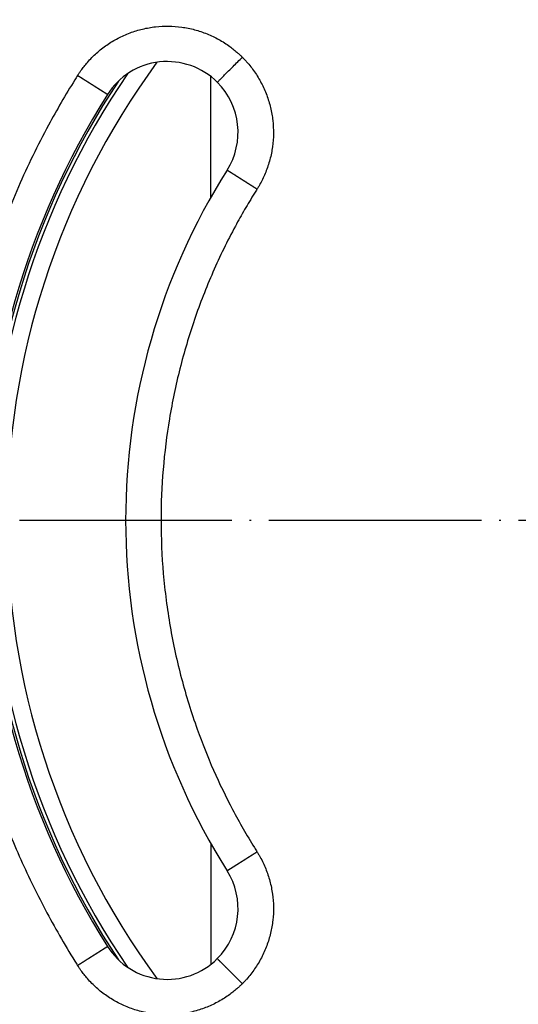
# Model space of a CAD drawing. Units: millimetres. Extents: x -533 to -183, y 91 to 473.
# Drawn here: x -443 to -415, y 174 to 229 of the extents above; entities that cross this region are included whole.
import ezdxf

# ---------------------------------------------------------------- set-up
doc = ezdxf.new("R2010")
doc.units = ezdxf.units.MM
doc.linetypes.add('DOT_CENTER', pattern=[14, 12, -1, 0, -1])
doc.layers.add('1', color=7, linetype='Continuous')

# ---------------------------------------------------------------- blocks, each defined once
blk = doc.blocks.new('10890-Einlaufrost-115x115-zu-Primus__7', base_point=(-457.5, 143.5))
at = {"color": 7, "linetype": 'Continuous'}
for centre, radius, start, end in [((-434.648, 222.92), 4, 45, 147.6804), ((-434.648, 222.92), 4, 327.6804, 45), ((-400, 201), 45, 147.6804, 212.3196), ((-400, 201), 37, 147.6804, 212.3196), ((-434.648, 179.08), 4, 315, 32.3196), ((-434.648, 179.08), 4, 212.3196, 315)]:
    blk.add_arc(centre, radius, start, end, dxfattribs=at)
for points, knots in [([(-439.718, 226.128), (-439.688, 226.176), (-439.626, 226.272), (-439.504, 226.447), (-439.352, 226.649), (-439.069, 226.988), (-438.653, 227.408), (-438.072, 227.866), (-437.437, 228.25), (-436.758, 228.553), (-436.047, 228.771), (-435.314, 228.899), (-434.571, 228.935), (-433.829, 228.88), (-433.1, 228.733), (-432.396, 228.498), (-431.728, 228.179), (-431.231, 227.861), (-430.88, 227.592), (-430.686, 227.428), (-430.529, 227.284), (-430.447, 227.203), (-430.406, 227.163)], [0, 0, 0, 0, 0.171133, 0.342314, 0.636718, 0.931169, 1.667411, 2.403652, 3.145625, 3.887597, 4.62957, 5.371542, 6.113515, 6.855487, 7.59746, 8.339432, 9.07571, 9.811988, 10.106737, 10.401441, 10.57397, 10.746501, 10.746501, 10.746501, 10.746501]), ([(-431.82, 225.749), (-431.807, 225.762), (-431.773, 225.795), (-431.697, 225.872), (-431.572, 225.997), (-431.391, 226.177), (-431.17, 226.398), (-430.923, 226.646), (-430.665, 226.904), (-430.491, 227.077), (-430.406, 227.163)], [0, 0, 0, 0, 0.056303, 0.140423, 0.326065, 0.585786, 0.905596, 1.26381, 1.636042, 2, 2, 2, 2]), ([(-430.406, 227.163), (-430.364, 227.121), (-430.281, 227.036), (-430.121, 226.86), (-429.929, 226.631), (-429.639, 226.239), (-429.32, 225.712), (-429.016, 225.033), (-428.798, 224.321), (-428.67, 223.589), (-428.633, 222.846), (-428.689, 222.104), (-428.835, 221.375), (-429.03, 220.79), (-429.226, 220.343), (-429.363, 220.076), (-429.482, 219.867), (-429.546, 219.764), (-429.578, 219.713)], [0, 0, 0, 0, 0.17744, 0.35488, 0.7147, 1.074519, 1.816492, 2.558464, 3.300437, 4.042409, 4.784382, 5.526354, 6.268326, 7.010299, 7.370167, 7.730034, 7.911349, 8.092637, 8.092637, 8.092637, 8.092637]), ([(-439.718, 226.128), (-439.744, 226.088), (-439.796, 226.006), (-440.109, 225.506), (-440.643, 224.62), (-441.757, 222.632), (-443.107, 219.862), (-444.515, 216.246), (-445.62, 212.526), (-446.414, 208.728), (-446.893, 204.877), (-447.056, 200.947), (-446.884, 196.962), (-446.365, 192.955), (-445.504, 189.006), (-444.374, 185.362), (-443.046, 182.031), (-441.582, 179.007), (-440.441, 177.024), (-439.796, 175.994), (-439.744, 175.912), (-439.718, 175.871)], [0, 0, 0, 0, 0.14472, 0.289391, 1.768603, 3.24889, 7.126104, 11.000032, 14.877247, 18.754461, 22.628389, 26.505603, 30.541861, 34.578119, 38.614376, 42.650634, 46.009279, 49.364799, 52.721461, 52.866129, 53.010849, 53.010849, 53.010849, 53.010849]), ([(-438.029, 225.059), (-438.029, 225.059), (-438.029, 225.059), (-438.029, 225.059), (-438.029, 225.059), (-438.029, 225.059), (-438.029, 225.059), (-438.029, 225.059), (-438.029, 225.059), (-438.029, 225.059), (-438.029, 225.059), (-438.029, 225.059), (-438.03, 225.06), (-438.03, 225.06), (-438.03, 225.06), (-438.031, 225.06), (-438.031, 225.06), (-438.031, 225.061), (-438.032, 225.061), (-438.032, 225.061), (-438.032, 225.061), (-438.033, 225.062), (-438.033, 225.062), (-438.034, 225.062), (-438.034, 225.063), (-438.035, 225.063), (-438.035, 225.063), (-438.036, 225.064), (-438.037, 225.064), (-438.037, 225.064), (-438.038, 225.065), (-438.039, 225.065), (-438.039, 225.066), (-438.04, 225.066), (-438.041, 225.067), (-438.042, 225.067), (-438.042, 225.068), (-438.043, 225.068), (-438.044, 225.069), (-438.045, 225.069), (-438.046, 225.07), (-438.047, 225.071), (-438.048, 225.071), (-438.049, 225.072), (-438.05, 225.072), (-438.051, 225.073), (-438.052, 225.074), (-438.053, 225.075), (-438.054, 225.075), (-438.056, 225.076), (-438.057, 225.077), (-438.058, 225.078), (-438.059, 225.078), (-438.06, 225.079), (-438.062, 225.08), (-438.063, 225.081), (-438.064, 225.081), (-438.065, 225.082), (-438.067, 225.083), (-438.068, 225.084), (-438.07, 225.085), (-438.071, 225.086), (-438.072, 225.087), (-438.074, 225.088), (-438.075, 225.089), (-438.077, 225.09), (-438.079, 225.091), (-438.08, 225.092), (-438.082, 225.093), (-438.083, 225.094), (-438.085, 225.095), (-438.087, 225.096), (-438.088, 225.097), (-438.09, 225.098), (-438.092, 225.099), (-438.094, 225.1), (-438.096, 225.101), (-438.097, 225.103), (-438.099, 225.104), (-438.101, 225.105), (-438.103, 225.106), (-438.105, 225.107), (-438.107, 225.109), (-438.109, 225.11), (-438.111, 225.111), (-438.113, 225.112), (-438.115, 225.114), (-438.117, 225.115), (-438.119, 225.117), (-438.122, 225.118), (-438.124, 225.119), (-438.126, 225.121), (-438.128, 225.122), (-438.131, 225.124), (-438.133, 225.125), (-438.135, 225.126), (-438.137, 225.128), (-438.14, 225.129), (-438.142, 225.131), (-438.145, 225.132), (-438.147, 225.134), (-438.15, 225.136), (-438.152, 225.137), (-438.155, 225.139), (-438.157, 225.14), (-438.16, 225.142), (-438.162, 225.144), (-438.165, 225.145), (-438.167, 225.147), (-438.17, 225.148), (-438.173, 225.15), (-438.175, 225.152), (-438.178, 225.154), (-438.181, 225.155), (-438.184, 225.157), (-438.186, 225.159), (-438.189, 225.161), (-438.192, 225.162), (-438.195, 225.164), (-438.198, 225.166), (-438.201, 225.168), (-438.204, 225.17), (-438.207, 225.172), (-438.21, 225.174), (-438.213, 225.176), (-438.216, 225.177), (-438.219, 225.179), (-438.222, 225.181), (-438.225, 225.183), (-438.228, 225.185), (-438.231, 225.187), (-438.235, 225.189), (-438.238, 225.191), (-438.241, 225.194), (-438.244, 225.196), (-438.248, 225.198), (-438.251, 225.2), (-438.254, 225.202), (-438.258, 225.204), (-438.261, 225.206), (-438.265, 225.208), (-438.268, 225.211), (-438.272, 225.213), (-438.275, 225.215), (-438.279, 225.217), (-438.282, 225.22), (-438.286, 225.222), (-438.289, 225.224), (-438.293, 225.226), (-438.297, 225.229), (-438.3, 225.231), (-438.304, 225.233), (-438.308, 225.236), (-438.312, 225.238), (-438.315, 225.24), (-438.319, 225.243), (-438.323, 225.245), (-438.327, 225.248), (-438.331, 225.25), (-438.335, 225.253), (-438.338, 225.255), (-438.342, 225.258), (-438.346, 225.26), (-438.35, 225.263), (-438.354, 225.265), (-438.358, 225.268), (-438.362, 225.27), (-438.367, 225.273), (-438.371, 225.275), (-438.375, 225.278), (-438.379, 225.281), (-438.383, 225.283), (-438.387, 225.286), (-438.391, 225.289), (-438.396, 225.291), (-438.4, 225.294), (-438.404, 225.297), (-438.409, 225.3), (-438.413, 225.302), (-438.417, 225.305), (-438.422, 225.308), (-438.426, 225.311), (-438.43, 225.313), (-438.435, 225.316), (-438.439, 225.319), (-438.444, 225.322), (-438.448, 225.325), (-438.453, 225.328), (-438.457, 225.33), (-438.462, 225.333), (-438.467, 225.336), (-438.471, 225.339), (-438.476, 225.342), (-438.481, 225.345), (-438.485, 225.348), (-438.49, 225.351), (-438.495, 225.354), (-438.499, 225.357), (-438.504, 225.36), (-438.509, 225.363), (-438.514, 225.366), (-438.519, 225.369), (-438.524, 225.372), (-438.529, 225.376), (-438.535, 225.379), (-438.54, 225.383), (-438.546, 225.387), (-438.552, 225.39), (-438.558, 225.394), (-438.563, 225.398), (-438.569, 225.401), (-438.575, 225.405), (-438.581, 225.409), (-438.587, 225.412), (-438.593, 225.416), (-438.599, 225.42), (-438.605, 225.424), (-438.611, 225.427), (-438.617, 225.431), (-438.623, 225.435), (-438.629, 225.439), (-438.635, 225.443), (-438.641, 225.447), (-438.647, 225.45), (-438.653, 225.454), (-438.659, 225.458), (-438.666, 225.462), (-438.672, 225.466), (-438.678, 225.47), (-438.684, 225.474), (-438.691, 225.478), (-438.697, 225.482), (-438.703, 225.486), (-438.71, 225.49), (-438.716, 225.494), (-438.722, 225.498), (-438.729, 225.502), (-438.735, 225.506), (-438.742, 225.51), (-438.748, 225.514), (-438.755, 225.518), (-438.761, 225.523), (-438.768, 225.527), (-438.774, 225.531), (-438.781, 225.535), (-438.787, 225.539), (-438.794, 225.543), (-438.8, 225.547), (-438.807, 225.552), (-438.814, 225.556), (-438.82, 225.56), (-438.827, 225.564), (-438.834, 225.568), (-438.84, 225.573), (-438.847, 225.577), (-438.854, 225.581), (-438.86, 225.585), (-438.867, 225.59), (-438.874, 225.594), (-438.881, 225.598), (-438.887, 225.603), (-438.894, 225.607), (-438.901, 225.611), (-438.908, 225.616), (-438.915, 225.62), (-438.922, 225.624), (-438.929, 225.629), (-438.935, 225.633), (-438.942, 225.637), (-438.949, 225.642), (-438.956, 225.646), (-438.963, 225.65), (-438.97, 225.655), (-438.977, 225.659), (-438.984, 225.664), (-438.991, 225.668), (-438.998, 225.672), (-439.005, 225.677), (-439.012, 225.681), (-439.019, 225.686), (-439.026, 225.69), (-439.033, 225.695), (-439.04, 225.699), (-439.047, 225.703), (-439.054, 225.708), (-439.061, 225.712), (-439.068, 225.717), (-439.075, 225.721), (-439.082, 225.726), (-439.089, 225.73), (-439.099, 225.736), (-439.111, 225.744), (-439.126, 225.754), (-439.141, 225.763), (-439.156, 225.773), (-439.171, 225.782), (-439.186, 225.791), (-439.201, 225.801), (-439.216, 225.81), (-439.231, 225.82), (-439.246, 225.829), (-439.261, 225.839), (-439.276, 225.848), (-439.291, 225.858), (-439.306, 225.867), (-439.321, 225.877), (-439.336, 225.886), (-439.351, 225.896), (-439.366, 225.905), (-439.381, 225.915), (-439.396, 225.924), (-439.41, 225.933), (-439.422, 225.941), (-439.433, 225.948), (-439.443, 225.954), (-439.454, 225.961), (-439.465, 225.968), (-439.476, 225.975), (-439.486, 225.982), (-439.497, 225.988), (-439.508, 225.995), (-439.519, 226.002), (-439.529, 226.009), (-439.54, 226.016), (-439.551, 226.022), (-439.561, 226.029), (-439.572, 226.036), (-439.583, 226.042), (-439.593, 226.049), (-439.604, 226.056), (-439.614, 226.063), (-439.625, 226.069), (-439.635, 226.076), (-439.646, 226.082), (-439.656, 226.089), (-439.667, 226.096), (-439.677, 226.102), (-439.687, 226.109), (-439.698, 226.115), (-439.708, 226.122), (-439.715, 226.126), (-439.718, 226.128)], [0, 0, 0, 0, 0.000013, 0.000031, 0.000069, 0.000123, 0.000218, 0.000342, 0.000493, 0.000672, 0.000879, 0.001114, 0.001377, 0.001669, 0.001989, 0.002337, 0.002714, 0.003121, 0.003556, 0.00402, 0.004513, 0.005035, 0.005587, 0.006168, 0.006779, 0.00742, 0.00809, 0.008791, 0.009521, 0.010281, 0.011072, 0.011893, 0.012745, 0.013627, 0.01454, 0.015483, 0.016458, 0.017463, 0.018499, 0.019567, 0.020665, 0.021795, 0.022956, 0.024149, 0.025374, 0.02663, 0.027918, 0.029238, 0.03059, 0.031973, 0.033389, 0.034778, 0.036196, 0.037645, 0.039123, 0.040632, 0.042171, 0.04374, 0.045339, 0.046969, 0.048629, 0.05032, 0.052041, 0.053792, 0.055575, 0.057387, 0.059231, 0.061104, 0.063009, 0.064945, 0.066911, 0.068908, 0.070936, 0.072995, 0.075084, 0.077205, 0.079357, 0.08154, 0.083754, 0.085999, 0.088276, 0.090583, 0.092922, 0.095293, 0.097694, 0.100128, 0.102592, 0.105088, 0.107616, 0.110175, 0.112766, 0.115389, 0.118043, 0.120729, 0.123447, 0.126196, 0.128978, 0.131791, 0.134637, 0.137514, 0.140424, 0.143292, 0.146192, 0.149124, 0.152088, 0.155084, 0.158111, 0.161171, 0.164262, 0.167384, 0.170538, 0.173723, 0.17694, 0.180188, 0.183467, 0.186777, 0.190118, 0.19349, 0.196894, 0.200328, 0.203792, 0.207288, 0.210814, 0.21437, 0.217957, 0.221575, 0.225222, 0.2289, 0.232609, 0.236347, 0.240115, 0.243914, 0.247742, 0.2516, 0.255488, 0.259405, 0.263352, 0.267329, 0.271335, 0.275371, 0.279436, 0.28353, 0.287653, 0.291806, 0.295987, 0.300198, 0.304437, 0.308706, 0.313003, 0.317328, 0.321683, 0.326066, 0.330477, 0.334917, 0.339385, 0.343881, 0.348406, 0.352959, 0.357539, 0.362148, 0.366785, 0.371449, 0.376142, 0.380862, 0.385609, 0.390384, 0.395187, 0.400017, 0.404874, 0.409759, 0.414671, 0.41961, 0.424576, 0.429569, 0.434589, 0.439636, 0.444709, 0.44981, 0.454937, 0.46009, 0.46527, 0.470476, 0.475709, 0.480968, 0.486253, 0.491565, 0.496902, 0.502266, 0.507655, 0.51307, 0.518511, 0.523978, 0.52947, 0.534988, 0.540531, 0.5461, 0.551694, 0.557313, 0.562958, 0.568627, 0.574322, 0.580042, 0.585787, 0.592453, 0.599152, 0.605882, 0.612643, 0.619436, 0.626259, 0.633113, 0.639997, 0.646911, 0.653855, 0.660828, 0.667831, 0.674862, 0.681922, 0.68901, 0.696126, 0.703269, 0.71044, 0.717639, 0.724864, 0.732115, 0.739394, 0.746698, 0.754027, 0.761383, 0.768763, 0.776168, 0.783598, 0.791053, 0.798531, 0.806033, 0.813559, 0.821108, 0.828679, 0.836274, 0.843891, 0.85153, 0.85919, 0.866872, 0.874576, 0.8823, 0.890045, 0.897811, 0.905596, 0.913402, 0.921227, 0.929071, 0.936934, 0.944816, 0.952717, 0.960635, 0.968572, 0.976526, 0.984497, 0.992486, 1.000491, 1.008512, 1.01655, 1.024604, 1.032673, 1.040757, 1.048857, 1.056972, 1.0651, 1.073244, 1.081401, 1.089571, 1.097755, 1.105953, 1.114162, 1.122385, 1.13062, 1.138866, 1.147125, 1.155395, 1.163675, 1.171967, 1.180269, 1.188582, 1.196905, 1.205237, 1.213578, 1.221929, 1.230289, 1.238657, 1.247034, 1.255418, 1.263811, 1.281413, 1.299043, 1.316698, 1.334377, 1.352076, 1.369794, 1.387527, 1.405274, 1.423031, 1.440797, 1.458569, 1.476344, 1.494121, 1.511896, 1.529667, 1.547431, 1.565187, 1.582932, 1.600663, 1.618378, 1.636074, 1.648879, 1.661672, 1.674452, 1.687219, 1.699972, 1.71271, 1.725433, 1.738139, 1.750829, 1.763501, 1.776155, 1.78879, 1.801405, 1.814, 1.826573, 1.839125, 1.851655, 1.864161, 1.876643, 1.889101, 1.901534, 1.91394, 1.92632, 1.938673, 1.950997, 1.963293, 1.975559, 1.987795, 2, 2, 2, 2]), ([(-429.578, 219.713), (-429.584, 219.717), (-429.598, 219.725), (-429.618, 219.738), (-429.638, 219.751), (-429.658, 219.764), (-429.678, 219.776), (-429.699, 219.789), (-429.719, 219.802), (-429.74, 219.815), (-429.76, 219.828), (-429.781, 219.841), (-429.802, 219.854), (-429.823, 219.868), (-429.843, 219.881), (-429.864, 219.894), (-429.885, 219.907), (-429.906, 219.92), (-429.927, 219.934), (-429.948, 219.947), (-429.969, 219.96), (-429.99, 219.974), (-430.011, 219.987), (-430.032, 220), (-430.053, 220.013), (-430.074, 220.027), (-430.095, 220.04), (-430.116, 220.053), (-430.137, 220.067), (-430.158, 220.08), (-430.179, 220.093), (-430.197, 220.105), (-430.214, 220.115), (-430.228, 220.124), (-430.241, 220.132), (-430.255, 220.141), (-430.269, 220.15), (-430.283, 220.159), (-430.296, 220.167), (-430.31, 220.176), (-430.323, 220.184), (-430.337, 220.193), (-430.351, 220.202), (-430.364, 220.21), (-430.377, 220.219), (-430.391, 220.227), (-430.404, 220.235), (-430.418, 220.244), (-430.431, 220.252), (-430.444, 220.261), (-430.457, 220.269), (-430.47, 220.277), (-430.483, 220.285), (-430.496, 220.294), (-430.509, 220.302), (-430.522, 220.31), (-430.535, 220.318), (-430.547, 220.326), (-430.56, 220.334), (-430.572, 220.342), (-430.585, 220.35), (-430.597, 220.358), (-430.61, 220.365), (-430.622, 220.373), (-430.634, 220.381), (-430.646, 220.388), (-430.658, 220.396), (-430.67, 220.404), (-430.682, 220.411), (-430.693, 220.418), (-430.705, 220.426), (-430.717, 220.433), (-430.728, 220.44), (-430.739, 220.447), (-430.751, 220.455), (-430.762, 220.462), (-430.772, 220.468), (-430.782, 220.475), (-430.792, 220.481), (-430.802, 220.487), (-430.811, 220.493), (-430.82, 220.499), (-430.83, 220.505), (-430.839, 220.51), (-430.848, 220.516), (-430.857, 220.522), (-430.866, 220.527), (-430.875, 220.533), (-430.883, 220.539), (-430.892, 220.544), (-430.901, 220.549), (-430.909, 220.555), (-430.917, 220.56), (-430.926, 220.565), (-430.934, 220.571), (-430.942, 220.576), (-430.95, 220.581), (-430.958, 220.586), (-430.966, 220.591), (-430.973, 220.596), (-430.981, 220.6), (-430.989, 220.605), (-430.996, 220.61), (-431.003, 220.614), (-431.011, 220.619), (-431.018, 220.624), (-431.025, 220.628), (-431.032, 220.632), (-431.039, 220.637), (-431.045, 220.641), (-431.052, 220.645), (-431.058, 220.649), (-431.065, 220.653), (-431.071, 220.657), (-431.078, 220.661), (-431.084, 220.665), (-431.09, 220.669), (-431.096, 220.673), (-431.101, 220.677), (-431.107, 220.68), (-431.113, 220.684), (-431.118, 220.687), (-431.124, 220.691), (-431.129, 220.694), (-431.134, 220.697), (-431.139, 220.7), (-431.144, 220.704), (-431.149, 220.707), (-431.154, 220.71), (-431.159, 220.713), (-431.164, 220.716), (-431.168, 220.719), (-431.173, 220.721), (-431.177, 220.724), (-431.181, 220.727), (-431.185, 220.73), (-431.189, 220.732), (-431.193, 220.735), (-431.197, 220.737), (-431.201, 220.739), (-431.204, 220.742), (-431.208, 220.744), (-431.211, 220.746), (-431.215, 220.748), (-431.218, 220.75), (-431.221, 220.752), (-431.224, 220.754), (-431.227, 220.756), (-431.23, 220.758), (-431.232, 220.759), (-431.235, 220.761), (-431.237, 220.762), (-431.24, 220.764), (-431.242, 220.765), (-431.244, 220.767), (-431.246, 220.768), (-431.248, 220.769), (-431.25, 220.77), (-431.251, 220.771), (-431.253, 220.772), (-431.255, 220.773), (-431.256, 220.774), (-431.257, 220.775), (-431.259, 220.776), (-431.26, 220.777), (-431.261, 220.777), (-431.262, 220.778), (-431.263, 220.779), (-431.264, 220.779), (-431.265, 220.78), (-431.266, 220.78), (-431.266, 220.781), (-431.267, 220.781), (-431.267, 220.781), (-431.267, 220.781), (-431.268, 220.782), (-431.268, 220.782), (-431.268, 220.782), (-431.268, 220.782), (-431.268, 220.782)], [0, 0, 0, 0, 0.023603, 0.047327, 0.071165, 0.095111, 0.119159, 0.143303, 0.167538, 0.191858, 0.216256, 0.240726, 0.265263, 0.289861, 0.314513, 0.339214, 0.363957, 0.388738, 0.413549, 0.438385, 0.46324, 0.488108, 0.512983, 0.537859, 0.56273, 0.58759, 0.612434, 0.637254, 0.662046, 0.686803, 0.71152, 0.736189, 0.752594, 0.768968, 0.785309, 0.801615, 0.817885, 0.834115, 0.850304, 0.86645, 0.88255, 0.898603, 0.914607, 0.930559, 0.946457, 0.962299, 0.978083, 0.993807, 1.009469, 1.025067, 1.040598, 1.05606, 1.071453, 1.086772, 1.102017, 1.117184, 1.132273, 1.147281, 1.162205, 1.177044, 1.191795, 1.206457, 1.221028, 1.235504, 1.249885, 1.264168, 1.278351, 1.292432, 1.306408, 1.320278, 1.33404, 1.347691, 1.361229, 1.374653, 1.387959, 1.401147, 1.414214, 1.425678, 1.437043, 1.448306, 1.459469, 1.47053, 1.481489, 1.492345, 1.503098, 1.513747, 1.524291, 1.53473, 1.545064, 1.555291, 1.565411, 1.575424, 1.585329, 1.595126, 1.604813, 1.614391, 1.623859, 1.633215, 1.642461, 1.651594, 1.660615, 1.669523, 1.678318, 1.686998, 1.695563, 1.704013, 1.712347, 1.720565, 1.728665, 1.736648, 1.744513, 1.752258, 1.759885, 1.767392, 1.774778, 1.782043, 1.789187, 1.796208, 1.803107, 1.809882, 1.816533, 1.82306, 1.829462, 1.835739, 1.841889, 1.847912, 1.853808, 1.859577, 1.865364, 1.871022, 1.876554, 1.881957, 1.887234, 1.892384, 1.897408, 1.902306, 1.907078, 1.911725, 1.916246, 1.920643, 1.924916, 1.929065, 1.933089, 1.936991, 1.94077, 1.944426, 1.947959, 1.951371, 1.954661, 1.957829, 1.960877, 1.963804, 1.966611, 1.9692, 1.97168, 1.974051, 1.976313, 1.978469, 1.980517, 1.982459, 1.984295, 1.986026, 1.987652, 1.989175, 1.990594, 1.99191, 1.993221, 1.994413, 1.995487, 1.996445, 1.997286, 1.998012, 1.998623, 1.999121, 1.999507, 1.999724, 1.999877, 1.999949, 2, 2, 2, 2]), ([(-429.578, 219.713), (-429.602, 219.674), (-429.651, 219.596), (-429.889, 219.215), (-430.281, 218.563), (-431.1, 217.1), (-432.101, 215.046), (-433.149, 212.354), (-433.972, 209.583), (-434.564, 206.755), (-434.921, 203.887), (-435.041, 200.961), (-434.914, 197.993), (-434.527, 195.009), (-433.886, 192.069), (-433.046, 189.361), (-432.063, 186.893), (-430.984, 184.658), (-430.137, 183.183), (-429.651, 182.404), (-429.602, 182.326), (-429.578, 182.287)], [0, 0, 0, 0, 0.137623, 0.275219, 1.346889, 2.419323, 5.30661, 8.191451, 11.078738, 13.966025, 16.850865, 19.738152, 22.743876, 25.7496, 28.755324, 31.761047, 34.242269, 36.721174, 39.200867, 39.338532, 39.47625, 39.47625, 39.47625, 39.47625]), ([(-431.268, 181.218), (-431.268, 181.218), (-431.268, 181.218), (-431.268, 181.218), (-431.268, 181.218), (-431.268, 181.218), (-431.268, 181.218), (-431.268, 181.218), (-431.267, 181.219), (-431.267, 181.219), (-431.267, 181.219), (-431.267, 181.219), (-431.267, 181.219), (-431.266, 181.219), (-431.266, 181.219), (-431.266, 181.219), (-431.266, 181.22), (-431.265, 181.22), (-431.265, 181.22), (-431.264, 181.22), (-431.264, 181.221), (-431.264, 181.221), (-431.263, 181.221), (-431.263, 181.222), (-431.262, 181.222), (-431.262, 181.222), (-431.261, 181.223), (-431.26, 181.223), (-431.26, 181.223), (-431.259, 181.224), (-431.259, 181.224), (-431.258, 181.225), (-431.257, 181.225), (-431.256, 181.226), (-431.256, 181.226), (-431.255, 181.226), (-431.254, 181.227), (-431.253, 181.228), (-431.252, 181.228), (-431.251, 181.229), (-431.25, 181.229), (-431.249, 181.23), (-431.248, 181.23), (-431.247, 181.231), (-431.246, 181.232), (-431.245, 181.232), (-431.244, 181.233), (-431.243, 181.234), (-431.242, 181.235), (-431.241, 181.235), (-431.24, 181.236), (-431.238, 181.237), (-431.237, 181.238), (-431.236, 181.238), (-431.235, 181.239), (-431.234, 181.24), (-431.232, 181.241), (-431.231, 181.242), (-431.23, 181.242), (-431.228, 181.243), (-431.227, 181.244), (-431.225, 181.245), (-431.224, 181.246), (-431.222, 181.247), (-431.221, 181.248), (-431.219, 181.249), (-431.218, 181.25), (-431.216, 181.251), (-431.215, 181.252), (-431.213, 181.253), (-431.211, 181.254), (-431.21, 181.255), (-431.208, 181.256), (-431.206, 181.257), (-431.204, 181.258), (-431.203, 181.259), (-431.201, 181.261), (-431.199, 181.262), (-431.197, 181.263), (-431.195, 181.264), (-431.193, 181.265), (-431.191, 181.267), (-431.189, 181.268), (-431.187, 181.269), (-431.185, 181.27), (-431.183, 181.272), (-431.181, 181.273), (-431.179, 181.274), (-431.177, 181.276), (-431.175, 181.277), (-431.173, 181.278), (-431.17, 181.28), (-431.168, 181.281), (-431.166, 181.283), (-431.164, 181.284), (-431.161, 181.286), (-431.159, 181.287), (-431.156, 181.289), (-431.154, 181.29), (-431.152, 181.292), (-431.149, 181.293), (-431.147, 181.295), (-431.144, 181.296), (-431.142, 181.298), (-431.139, 181.299), (-431.137, 181.301), (-431.134, 181.303), (-431.132, 181.304), (-431.129, 181.306), (-431.126, 181.308), (-431.124, 181.309), (-431.121, 181.311), (-431.118, 181.313), (-431.116, 181.314), (-431.113, 181.316), (-431.11, 181.318), (-431.107, 181.32), (-431.104, 181.322), (-431.101, 181.323), (-431.099, 181.325), (-431.096, 181.327), (-431.093, 181.329), (-431.09, 181.331), (-431.087, 181.333), (-431.084, 181.335), (-431.081, 181.337), (-431.077, 181.339), (-431.074, 181.341), (-431.071, 181.342), (-431.068, 181.344), (-431.065, 181.347), (-431.062, 181.349), (-431.058, 181.351), (-431.055, 181.353), (-431.052, 181.355), (-431.049, 181.357), (-431.045, 181.359), (-431.042, 181.361), (-431.039, 181.363), (-431.035, 181.365), (-431.032, 181.368), (-431.028, 181.37), (-431.025, 181.372), (-431.021, 181.374), (-431.018, 181.376), (-431.014, 181.379), (-431.011, 181.381), (-431.007, 181.383), (-431.003, 181.385), (-431, 181.388), (-430.996, 181.39), (-430.992, 181.392), (-430.989, 181.395), (-430.985, 181.397), (-430.981, 181.4), (-430.977, 181.402), (-430.973, 181.404), (-430.97, 181.407), (-430.966, 181.409), (-430.962, 181.412), (-430.958, 181.414), (-430.954, 181.417), (-430.95, 181.419), (-430.946, 181.422), (-430.942, 181.424), (-430.938, 181.427), (-430.934, 181.429), (-430.93, 181.432), (-430.926, 181.435), (-430.922, 181.437), (-430.917, 181.44), (-430.913, 181.442), (-430.909, 181.445), (-430.905, 181.448), (-430.901, 181.45), (-430.896, 181.453), (-430.892, 181.456), (-430.888, 181.459), (-430.883, 181.461), (-430.879, 181.464), (-430.875, 181.467), (-430.87, 181.47), (-430.866, 181.472), (-430.861, 181.475), (-430.857, 181.478), (-430.852, 181.481), (-430.848, 181.484), (-430.843, 181.487), (-430.839, 181.49), (-430.834, 181.492), (-430.83, 181.495), (-430.825, 181.498), (-430.82, 181.501), (-430.816, 181.504), (-430.811, 181.507), (-430.806, 181.51), (-430.802, 181.513), (-430.797, 181.516), (-430.792, 181.519), (-430.787, 181.522), (-430.782, 181.525), (-430.778, 181.528), (-430.773, 181.531), (-430.767, 181.535), (-430.761, 181.538), (-430.756, 181.542), (-430.75, 181.546), (-430.744, 181.549), (-430.739, 181.553), (-430.733, 181.557), (-430.727, 181.56), (-430.721, 181.564), (-430.715, 181.568), (-430.709, 181.571), (-430.703, 181.575), (-430.697, 181.579), (-430.692, 181.583), (-430.686, 181.586), (-430.68, 181.59), (-430.673, 181.594), (-430.667, 181.598), (-430.661, 181.602), (-430.655, 181.606), (-430.649, 181.609), (-430.643, 181.613), (-430.637, 181.617), (-430.631, 181.621), (-430.624, 181.625), (-430.618, 181.629), (-430.612, 181.633), (-430.606, 181.637), (-430.599, 181.641), (-430.593, 181.645), (-430.587, 181.649), (-430.58, 181.653), (-430.574, 181.657), (-430.567, 181.661), (-430.561, 181.665), (-430.555, 181.669), (-430.548, 181.673), (-430.542, 181.677), (-430.535, 181.682), (-430.529, 181.686), (-430.522, 181.69), (-430.516, 181.694), (-430.509, 181.698), (-430.502, 181.702), (-430.496, 181.706), (-430.489, 181.711), (-430.483, 181.715), (-430.476, 181.719), (-430.469, 181.723), (-430.463, 181.727), (-430.456, 181.732), (-430.449, 181.736), (-430.443, 181.74), (-430.436, 181.744), (-430.429, 181.749), (-430.422, 181.753), (-430.415, 181.757), (-430.409, 181.762), (-430.402, 181.766), (-430.395, 181.77), (-430.388, 181.774), (-430.381, 181.779), (-430.375, 181.783), (-430.368, 181.787), (-430.361, 181.792), (-430.354, 181.796), (-430.347, 181.801), (-430.34, 181.805), (-430.333, 181.809), (-430.326, 181.814), (-430.319, 181.818), (-430.312, 181.822), (-430.305, 181.827), (-430.298, 181.831), (-430.291, 181.836), (-430.284, 181.84), (-430.277, 181.845), (-430.27, 181.849), (-430.263, 181.853), (-430.256, 181.858), (-430.249, 181.862), (-430.242, 181.867), (-430.235, 181.871), (-430.228, 181.876), (-430.221, 181.88), (-430.214, 181.885), (-430.207, 181.889), (-430.199, 181.894), (-430.189, 181.9), (-430.179, 181.907), (-430.168, 181.913), (-430.158, 181.92), (-430.148, 181.927), (-430.137, 181.933), (-430.127, 181.94), (-430.116, 181.947), (-430.106, 181.953), (-430.095, 181.96), (-430.085, 181.966), (-430.074, 181.973), (-430.064, 181.98), (-430.053, 181.986), (-430.043, 181.993), (-430.032, 182), (-430.022, 182.006), (-430.011, 182.013), (-430.001, 182.02), (-429.99, 182.026), (-429.98, 182.033), (-429.969, 182.04), (-429.959, 182.046), (-429.948, 182.053), (-429.938, 182.06), (-429.927, 182.066), (-429.917, 182.073), (-429.906, 182.079), (-429.896, 182.086), (-429.885, 182.093), (-429.875, 182.099), (-429.864, 182.106), (-429.854, 182.112), (-429.843, 182.119), (-429.833, 182.126), (-429.823, 182.132), (-429.812, 182.139), (-429.802, 182.145), (-429.791, 182.152), (-429.781, 182.159), (-429.771, 182.165), (-429.76, 182.172), (-429.75, 182.178), (-429.74, 182.185), (-429.729, 182.191), (-429.719, 182.198), (-429.709, 182.204), (-429.699, 182.211), (-429.688, 182.217), (-429.678, 182.223), (-429.668, 182.23), (-429.658, 182.236), (-429.648, 182.243), (-429.638, 182.249), (-429.628, 182.256), (-429.618, 182.262), (-429.608, 182.268), (-429.597, 182.275), (-429.588, 182.281), (-429.581, 182.285), (-429.578, 182.287)], [0, 0, 0, 0, 0.000013, 0.000031, 0.000069, 0.000123, 0.000218, 0.000342, 0.000493, 0.000672, 0.000879, 0.001114, 0.001377, 0.001669, 0.001989, 0.002337, 0.002714, 0.003121, 0.003556, 0.00402, 0.004513, 0.005035, 0.005587, 0.006168, 0.006779, 0.00742, 0.00809, 0.008791, 0.009521, 0.010281, 0.011072, 0.011893, 0.012745, 0.013627, 0.01454, 0.015483, 0.016458, 0.017463, 0.018499, 0.019567, 0.020665, 0.021795, 0.022956, 0.024149, 0.025374, 0.02663, 0.027918, 0.029238, 0.03059, 0.031973, 0.033389, 0.034778, 0.036196, 0.037645, 0.039123, 0.040632, 0.042171, 0.04374, 0.045339, 0.046969, 0.048629, 0.05032, 0.052041, 0.053793, 0.055575, 0.057387, 0.059231, 0.061104, 0.063009, 0.064945, 0.066911, 0.068908, 0.070936, 0.072995, 0.075084, 0.077205, 0.079357, 0.08154, 0.083754, 0.085999, 0.088276, 0.090583, 0.092922, 0.095293, 0.097694, 0.100128, 0.102592, 0.105088, 0.107616, 0.110175, 0.112766, 0.115389, 0.118043, 0.120729, 0.123447, 0.126196, 0.128978, 0.131791, 0.134637, 0.137514, 0.140424, 0.143292, 0.146192, 0.149124, 0.152088, 0.155084, 0.158111, 0.161171, 0.164262, 0.167384, 0.170538, 0.173723, 0.17694, 0.180188, 0.183467, 0.186777, 0.190118, 0.19349, 0.196894, 0.200328, 0.203792, 0.207288, 0.210814, 0.21437, 0.217957, 0.221575, 0.225222, 0.2289, 0.232609, 0.236347, 0.240115, 0.243914, 0.247742, 0.2516, 0.255488, 0.259405, 0.263352, 0.267329, 0.271335, 0.275371, 0.279436, 0.28353, 0.287653, 0.291806, 0.295987, 0.300198, 0.304437, 0.308706, 0.313003, 0.317328, 0.321683, 0.326066, 0.330477, 0.334917, 0.339385, 0.343881, 0.348406, 0.352959, 0.357539, 0.362148, 0.366785, 0.371449, 0.376142, 0.380862, 0.385609, 0.390384, 0.395187, 0.400017, 0.404874, 0.409759, 0.414671, 0.41961, 0.424576, 0.429569, 0.434589, 0.439636, 0.444709, 0.44981, 0.454937, 0.46009, 0.46527, 0.470476, 0.475709, 0.480968, 0.486253, 0.491565, 0.496902, 0.502266, 0.507655, 0.51307, 0.518511, 0.523978, 0.52947, 0.534988, 0.540531, 0.5461, 0.551694, 0.557313, 0.562958, 0.568627, 0.574322, 0.580042, 0.585787, 0.592453, 0.599152, 0.605882, 0.612643, 0.619436, 0.626259, 0.633113, 0.639997, 0.646911, 0.653855, 0.660828, 0.667831, 0.674862, 0.681922, 0.68901, 0.696126, 0.703269, 0.71044, 0.717639, 0.724864, 0.732115, 0.739393, 0.746698, 0.754027, 0.761383, 0.768763, 0.776168, 0.783598, 0.791053, 0.798531, 0.806033, 0.813559, 0.821108, 0.828679, 0.836274, 0.843891, 0.851529, 0.85919, 0.866872, 0.874576, 0.8823, 0.890045, 0.897811, 0.905596, 0.913402, 0.921227, 0.929071, 0.936934, 0.944816, 0.952717, 0.960635, 0.968572, 0.976526, 0.984497, 0.992486, 1.000491, 1.008512, 1.01655, 1.024604, 1.032673, 1.040757, 1.048857, 1.056971, 1.0651, 1.073243, 1.081401, 1.089571, 1.097755, 1.105952, 1.114162, 1.122385, 1.13062, 1.138866, 1.147125, 1.155394, 1.163675, 1.171967, 1.180269, 1.188582, 1.196904, 1.205237, 1.213578, 1.221929, 1.230289, 1.238657, 1.247034, 1.255418, 1.263811, 1.27614, 1.288481, 1.300833, 1.313197, 1.325571, 1.337954, 1.350346, 1.362746, 1.375153, 1.387567, 1.399986, 1.41241, 1.424838, 1.43727, 1.449705, 1.462141, 1.474579, 1.487017, 1.499455, 1.511892, 1.524327, 1.53676, 1.54919, 1.561615, 1.574036, 1.586451, 1.59886, 1.611262, 1.623657, 1.636043, 1.64842, 1.660786, 1.673143, 1.685487, 1.69782, 1.710139, 1.722445, 1.734737, 1.747013, 1.759274, 1.771518, 1.783744, 1.795953, 1.808142, 1.820312, 1.832462, 1.84459, 1.856697, 1.868781, 1.880841, 1.892878, 1.90489, 1.916876, 1.928836, 1.940768, 1.952673, 1.96455, 1.976397, 1.988214, 2, 2, 2, 2]), ([(-429.578, 182.287), (-429.546, 182.237), (-429.484, 182.137), (-429.366, 181.93), (-429.229, 181.664), (-429.033, 181.218), (-428.837, 180.633), (-428.69, 179.904), (-428.633, 179.162), (-428.669, 178.419), (-428.796, 177.687), (-429.013, 176.975), (-429.316, 176.296), (-429.635, 175.768), (-429.924, 175.375), (-430.116, 175.145), (-430.279, 174.966), (-430.363, 174.88), (-430.406, 174.837)], [0, 0, 0, 0, 0.177205, 0.354463, 0.714282, 1.074101, 1.816074, 2.558046, 3.300019, 4.041991, 4.783964, 5.525936, 6.267909, 7.009881, 7.369749, 7.729616, 7.9111, 8.092606, 8.092606, 8.092606, 8.092606]), ([(-439.718, 175.871), (-439.715, 175.874), (-439.708, 175.878), (-439.698, 175.885), (-439.687, 175.891), (-439.677, 175.898), (-439.667, 175.904), (-439.656, 175.911), (-439.646, 175.918), (-439.635, 175.924), (-439.625, 175.931), (-439.614, 175.937), (-439.604, 175.944), (-439.593, 175.951), (-439.583, 175.958), (-439.572, 175.964), (-439.561, 175.971), (-439.551, 175.978), (-439.54, 175.984), (-439.529, 175.991), (-439.519, 175.998), (-439.508, 176.005), (-439.497, 176.012), (-439.486, 176.018), (-439.476, 176.025), (-439.465, 176.032), (-439.454, 176.039), (-439.443, 176.046), (-439.433, 176.052), (-439.422, 176.059), (-439.41, 176.067), (-439.396, 176.076), (-439.381, 176.085), (-439.366, 176.095), (-439.351, 176.104), (-439.336, 176.114), (-439.321, 176.123), (-439.306, 176.133), (-439.291, 176.142), (-439.276, 176.152), (-439.261, 176.161), (-439.246, 176.171), (-439.231, 176.18), (-439.216, 176.19), (-439.201, 176.199), (-439.186, 176.209), (-439.171, 176.218), (-439.156, 176.227), (-439.141, 176.237), (-439.126, 176.246), (-439.111, 176.256), (-439.099, 176.264), (-439.089, 176.27), (-439.082, 176.274), (-439.075, 176.278), (-439.068, 176.283), (-439.061, 176.287), (-439.054, 176.292), (-439.047, 176.296), (-439.041, 176.301), (-439.034, 176.305), (-439.027, 176.309), (-439.02, 176.314), (-439.013, 176.318), (-439.006, 176.323), (-438.999, 176.327), (-438.992, 176.331), (-438.985, 176.336), (-438.978, 176.34), (-438.971, 176.344), (-438.965, 176.349), (-438.958, 176.353), (-438.951, 176.357), (-438.944, 176.362), (-438.937, 176.366), (-438.93, 176.37), (-438.924, 176.375), (-438.917, 176.379), (-438.91, 176.383), (-438.903, 176.387), (-438.897, 176.392), (-438.89, 176.396), (-438.883, 176.4), (-438.876, 176.404), (-438.87, 176.409), (-438.863, 176.413), (-438.856, 176.417), (-438.85, 176.421), (-438.843, 176.426), (-438.836, 176.43), (-438.83, 176.434), (-438.823, 176.438), (-438.817, 176.442), (-438.81, 176.446), (-438.804, 176.451), (-438.797, 176.455), (-438.79, 176.459), (-438.784, 176.463), (-438.777, 176.467), (-438.771, 176.471), (-438.765, 176.475), (-438.758, 176.479), (-438.752, 176.483), (-438.745, 176.487), (-438.739, 176.491), (-438.733, 176.495), (-438.726, 176.499), (-438.72, 176.503), (-438.714, 176.507), (-438.707, 176.511), (-438.701, 176.515), (-438.695, 176.519), (-438.689, 176.523), (-438.682, 176.527), (-438.676, 176.531), (-438.67, 176.535), (-438.664, 176.539), (-438.658, 176.543), (-438.652, 176.547), (-438.646, 176.55), (-438.64, 176.554), (-438.634, 176.558), (-438.628, 176.562), (-438.622, 176.566), (-438.616, 176.569), (-438.61, 176.573), (-438.604, 176.577), (-438.598, 176.581), (-438.592, 176.584), (-438.586, 176.588), (-438.58, 176.592), (-438.575, 176.595), (-438.569, 176.599), (-438.563, 176.603), (-438.557, 176.606), (-438.552, 176.61), (-438.546, 176.614), (-438.54, 176.617), (-438.535, 176.621), (-438.529, 176.624), (-438.524, 176.628), (-438.519, 176.631), (-438.514, 176.634), (-438.509, 176.637), (-438.504, 176.64), (-438.499, 176.643), (-438.495, 176.646), (-438.49, 176.649), (-438.485, 176.652), (-438.481, 176.655), (-438.476, 176.658), (-438.471, 176.661), (-438.467, 176.664), (-438.462, 176.667), (-438.457, 176.67), (-438.453, 176.672), (-438.448, 176.675), (-438.444, 176.678), (-438.439, 176.681), (-438.435, 176.684), (-438.43, 176.687), (-438.426, 176.689), (-438.422, 176.692), (-438.417, 176.695), (-438.413, 176.698), (-438.409, 176.7), (-438.404, 176.703), (-438.4, 176.706), (-438.396, 176.709), (-438.391, 176.711), (-438.387, 176.714), (-438.383, 176.717), (-438.379, 176.719), (-438.375, 176.722), (-438.371, 176.725), (-438.367, 176.727), (-438.362, 176.73), (-438.358, 176.732), (-438.354, 176.735), (-438.35, 176.737), (-438.346, 176.74), (-438.342, 176.742), (-438.338, 176.745), (-438.335, 176.747), (-438.331, 176.75), (-438.327, 176.752), (-438.323, 176.755), (-438.319, 176.757), (-438.315, 176.76), (-438.312, 176.762), (-438.308, 176.764), (-438.304, 176.767), (-438.3, 176.769), (-438.297, 176.771), (-438.293, 176.774), (-438.289, 176.776), (-438.286, 176.778), (-438.282, 176.78), (-438.279, 176.783), (-438.275, 176.785), (-438.272, 176.787), (-438.268, 176.789), (-438.265, 176.792), (-438.261, 176.794), (-438.258, 176.796), (-438.254, 176.798), (-438.251, 176.8), (-438.248, 176.802), (-438.244, 176.804), (-438.241, 176.806), (-438.238, 176.809), (-438.235, 176.811), (-438.231, 176.813), (-438.228, 176.815), (-438.225, 176.817), (-438.222, 176.819), (-438.219, 176.821), (-438.216, 176.823), (-438.213, 176.824), (-438.21, 176.826), (-438.207, 176.828), (-438.204, 176.83), (-438.201, 176.832), (-438.198, 176.834), (-438.195, 176.836), (-438.192, 176.838), (-438.189, 176.839), (-438.186, 176.841), (-438.184, 176.843), (-438.181, 176.845), (-438.178, 176.846), (-438.175, 176.848), (-438.173, 176.85), (-438.17, 176.852), (-438.167, 176.853), (-438.165, 176.855), (-438.162, 176.856), (-438.16, 176.858), (-438.157, 176.86), (-438.155, 176.861), (-438.152, 176.863), (-438.15, 176.864), (-438.147, 176.866), (-438.145, 176.867), (-438.142, 176.869), (-438.14, 176.871), (-438.137, 176.872), (-438.135, 176.874), (-438.133, 176.875), (-438.131, 176.876), (-438.128, 176.878), (-438.126, 176.879), (-438.124, 176.881), (-438.122, 176.882), (-438.119, 176.883), (-438.117, 176.885), (-438.115, 176.886), (-438.113, 176.887), (-438.111, 176.889), (-438.109, 176.89), (-438.107, 176.891), (-438.105, 176.893), (-438.103, 176.894), (-438.101, 176.895), (-438.099, 176.896), (-438.097, 176.897), (-438.096, 176.899), (-438.094, 176.9), (-438.092, 176.901), (-438.09, 176.902), (-438.088, 176.903), (-438.087, 176.904), (-438.085, 176.905), (-438.083, 176.906), (-438.082, 176.907), (-438.08, 176.908), (-438.079, 176.909), (-438.077, 176.91), (-438.075, 176.911), (-438.074, 176.912), (-438.072, 176.913), (-438.071, 176.914), (-438.07, 176.915), (-438.068, 176.916), (-438.067, 176.917), (-438.065, 176.918), (-438.064, 176.919), (-438.063, 176.919), (-438.062, 176.92), (-438.06, 176.921), (-438.059, 176.922), (-438.058, 176.922), (-438.057, 176.923), (-438.056, 176.924), (-438.054, 176.925), (-438.053, 176.925), (-438.052, 176.926), (-438.051, 176.927), (-438.05, 176.927), (-438.049, 176.928), (-438.048, 176.929), (-438.047, 176.929), (-438.046, 176.93), (-438.045, 176.93), (-438.045, 176.931), (-438.044, 176.931), (-438.043, 176.932), (-438.042, 176.932), (-438.041, 176.933), (-438.041, 176.933), (-438.04, 176.934), (-438.039, 176.934), (-438.038, 176.935), (-438.038, 176.935), (-438.037, 176.936), (-438.037, 176.936), (-438.036, 176.936), (-438.035, 176.937), (-438.035, 176.937), (-438.034, 176.937), (-438.034, 176.938), (-438.033, 176.938), (-438.033, 176.938), (-438.032, 176.939), (-438.032, 176.939), (-438.032, 176.939), (-438.031, 176.939), (-438.031, 176.94), (-438.031, 176.94), (-438.03, 176.94), (-438.03, 176.94), (-438.03, 176.94), (-438.029, 176.941), (-438.029, 176.941), (-438.029, 176.941), (-438.029, 176.941), (-438.029, 176.941), (-438.029, 176.941), (-438.029, 176.941), (-438.029, 176.941), (-438.029, 176.941), (-438.029, 176.941), (-438.029, 176.941), (-438.029, 176.941)], [0, 0, 0, 0, 0.012205, 0.024441, 0.036707, 0.049003, 0.061327, 0.07368, 0.08606, 0.098466, 0.110899, 0.123357, 0.135839, 0.148346, 0.160875, 0.173427, 0.186001, 0.198595, 0.211211, 0.223845, 0.236499, 0.249171, 0.261861, 0.274567, 0.28729, 0.300028, 0.312781, 0.325548, 0.338328, 0.351121, 0.363926, 0.381622, 0.399337, 0.417068, 0.434813, 0.452569, 0.470334, 0.488105, 0.50588, 0.523656, 0.541431, 0.559203, 0.576969, 0.594727, 0.612473, 0.630207, 0.647924, 0.665624, 0.683302, 0.700958, 0.718588, 0.736189, 0.744488, 0.752778, 0.761061, 0.769335, 0.777602, 0.785859, 0.794108, 0.802347, 0.810577, 0.818797, 0.827008, 0.835207, 0.843397, 0.851575, 0.859743, 0.867899, 0.876043, 0.884176, 0.892296, 0.900404, 0.908499, 0.916581, 0.92465, 0.932705, 0.940747, 0.948774, 0.956787, 0.964786, 0.972769, 0.980737, 0.98869, 0.996627, 1.004548, 1.012453, 1.020342, 1.028213, 1.036068, 1.043905, 1.051724, 1.059526, 1.067309, 1.075074, 1.08282, 1.090547, 1.098255, 1.105944, 1.113612, 1.121261, 1.128889, 1.136497, 1.144084, 1.151649, 1.159193, 1.166716, 1.174216, 1.181694, 1.18915, 1.196583, 1.203993, 1.211379, 1.218742, 1.226081, 1.233396, 1.240686, 1.247952, 1.255193, 1.262408, 1.269598, 1.276762, 1.283901, 1.291012, 1.298098, 1.305156, 1.312187, 1.319191, 1.326167, 1.333115, 1.340035, 1.346927, 1.353789, 1.360623, 1.367427, 1.374202, 1.380947, 1.387661, 1.394346, 1.400999, 1.407622, 1.414214, 1.419958, 1.425678, 1.431373, 1.437042, 1.442687, 1.448306, 1.453901, 1.459469, 1.465013, 1.47053, 1.476023, 1.481489, 1.48693, 1.492345, 1.497735, 1.503098, 1.508435, 1.513747, 1.519032, 1.524291, 1.529524, 1.53473, 1.53991, 1.545064, 1.55019, 1.555291, 1.560364, 1.565411, 1.570431, 1.575424, 1.58039, 1.585329, 1.590241, 1.595126, 1.599983, 1.604813, 1.609616, 1.614391, 1.619139, 1.623859, 1.628551, 1.633215, 1.637852, 1.642461, 1.647042, 1.651594, 1.656119, 1.660615, 1.665083, 1.669523, 1.673935, 1.678318, 1.682672, 1.686998, 1.691295, 1.695563, 1.699802, 1.704013, 1.708194, 1.712347, 1.71647, 1.720564, 1.724629, 1.728665, 1.732671, 1.736648, 1.740595, 1.744512, 1.7484, 1.752258, 1.756087, 1.759885, 1.763653, 1.767392, 1.7711, 1.774778, 1.778426, 1.782043, 1.78563, 1.789187, 1.792713, 1.796208, 1.799673, 1.803107, 1.80651, 1.809882, 1.813223, 1.816533, 1.819812, 1.82306, 1.826277, 1.829462, 1.832616, 1.835739, 1.838829, 1.841889, 1.844916, 1.847912, 1.850876, 1.853808, 1.856708, 1.859577, 1.862486, 1.865363, 1.868209, 1.871022, 1.873804, 1.876554, 1.879271, 1.881957, 1.884612, 1.887234, 1.889825, 1.892384, 1.894912, 1.897408, 1.899873, 1.902306, 1.904707, 1.907078, 1.909417, 1.911724, 1.914001, 1.916246, 1.91846, 1.920643, 1.922795, 1.924916, 1.927006, 1.929064, 1.931092, 1.933089, 1.935056, 1.936991, 1.938896, 1.94077, 1.942613, 1.944426, 1.946208, 1.947959, 1.94968, 1.951371, 1.953031, 1.954661, 1.95626, 1.957829, 1.959368, 1.960877, 1.962356, 1.963804, 1.965222, 1.966611, 1.967971, 1.969301, 1.970602, 1.971873, 1.973115, 1.974328, 1.975511, 1.976665, 1.977791, 1.978887, 1.979954, 1.980993, 1.982002, 1.982983, 1.983936, 1.98486, 1.985756, 1.986623, 1.987462, 1.988274, 1.989057, 1.989812, 1.990539, 1.991238, 1.99191, 1.99258, 1.993221, 1.993832, 1.994413, 1.994965, 1.995487, 1.995981, 1.996445, 1.99688, 1.997286, 1.997663, 1.998012, 1.998332, 1.998623, 1.998886, 1.999121, 1.999328, 1.999507, 1.999658, 1.999782, 1.999877, 1.999931, 1.999969, 1.999987, 2, 2, 2, 2]), ([(-430.406, 174.837), (-430.446, 174.797), (-430.528, 174.717), (-430.684, 174.573), (-430.878, 174.409), (-431.228, 174.14), (-431.726, 173.822), (-432.393, 173.503), (-433.097, 173.268), (-433.826, 173.121), (-434.568, 173.065), (-435.311, 173.101), (-436.044, 173.228), (-436.755, 173.445), (-437.435, 173.749), (-438.07, 174.132), (-438.651, 174.59), (-439.067, 175.009), (-439.35, 175.349), (-439.503, 175.552), (-439.625, 175.727), (-439.687, 175.823), (-439.718, 175.871)], [0, 0, 0, 0, 0.171255, 0.342531, 0.636936, 0.931387, 1.667629, 2.40387, 3.145843, 3.887815, 4.629788, 5.37176, 6.113733, 6.855705, 7.597677, 8.33965, 9.075928, 9.812206, 10.106955, 10.401659, 10.574003, 10.746296, 10.746296, 10.746296, 10.746296]), ([(-430.406, 174.837), (-430.412, 174.843), (-430.424, 174.855), (-430.442, 174.873), (-430.46, 174.891), (-430.478, 174.909), (-430.496, 174.927), (-430.514, 174.946), (-430.533, 174.964), (-430.551, 174.982), (-430.57, 175.001), (-430.588, 175.02), (-430.607, 175.038), (-430.626, 175.057), (-430.644, 175.076), (-430.663, 175.094), (-430.682, 175.113), (-430.701, 175.132), (-430.719, 175.151), (-430.738, 175.17), (-430.757, 175.188), (-430.776, 175.207), (-430.795, 175.226), (-430.814, 175.245), (-430.832, 175.264), (-430.851, 175.283), (-430.87, 175.301), (-430.889, 175.32), (-430.908, 175.339), (-430.924, 175.356), (-430.939, 175.37), (-430.952, 175.383), (-430.964, 175.396), (-430.977, 175.408), (-430.99, 175.421), (-431.002, 175.433), (-431.015, 175.446), (-431.027, 175.459), (-431.04, 175.471), (-431.052, 175.483), (-431.064, 175.496), (-431.077, 175.508), (-431.089, 175.52), (-431.101, 175.533), (-431.114, 175.545), (-431.126, 175.557), (-431.138, 175.569), (-431.15, 175.581), (-431.162, 175.593), (-431.174, 175.605), (-431.185, 175.617), (-431.197, 175.628), (-431.209, 175.64), (-431.22, 175.652), (-431.232, 175.663), (-431.244, 175.675), (-431.255, 175.686), (-431.266, 175.698), (-431.278, 175.709), (-431.289, 175.72), (-431.3, 175.731), (-431.311, 175.742), (-431.322, 175.753), (-431.333, 175.764), (-431.343, 175.775), (-431.354, 175.785), (-431.364, 175.796), (-431.375, 175.806), (-431.385, 175.817), (-431.395, 175.827), (-431.405, 175.837), (-431.414, 175.846), (-431.423, 175.854), (-431.432, 175.863), (-431.44, 175.872), (-431.449, 175.88), (-431.457, 175.888), (-431.465, 175.897), (-431.474, 175.905), (-431.482, 175.913), (-431.49, 175.921), (-431.498, 175.929), (-431.506, 175.937), (-431.513, 175.945), (-431.521, 175.952), (-431.529, 175.96), (-431.536, 175.967), (-431.543, 175.975), (-431.551, 175.982), (-431.558, 175.989), (-431.565, 175.996), (-431.572, 176.003), (-431.579, 176.01), (-431.586, 176.017), (-431.593, 176.024), (-431.599, 176.031), (-431.606, 176.037), (-431.612, 176.044), (-431.619, 176.05), (-431.625, 176.056), (-431.631, 176.062), (-431.637, 176.069), (-431.643, 176.074), (-431.649, 176.08), (-431.655, 176.086), (-431.66, 176.092), (-431.666, 176.097), (-431.671, 176.103), (-431.677, 176.108), (-431.682, 176.114), (-431.687, 176.119), (-431.692, 176.124), (-431.697, 176.129), (-431.702, 176.134), (-431.707, 176.138), (-431.712, 176.143), (-431.716, 176.147), (-431.721, 176.152), (-431.725, 176.156), (-431.729, 176.161), (-431.734, 176.165), (-431.738, 176.169), (-431.742, 176.173), (-431.746, 176.177), (-431.749, 176.181), (-431.753, 176.184), (-431.757, 176.188), (-431.76, 176.192), (-431.764, 176.195), (-431.767, 176.198), (-431.77, 176.201), (-431.773, 176.204), (-431.776, 176.207), (-431.779, 176.21), (-431.782, 176.213), (-431.784, 176.216), (-431.787, 176.218), (-431.789, 176.221), (-431.792, 176.223), (-431.794, 176.225), (-431.796, 176.228), (-431.798, 176.23), (-431.8, 176.231), (-431.802, 176.233), (-431.804, 176.235), (-431.805, 176.237), (-431.807, 176.238), (-431.808, 176.24), (-431.81, 176.241), (-431.811, 176.242), (-431.812, 176.243), (-431.813, 176.244), (-431.814, 176.246), (-431.815, 176.246), (-431.816, 176.247), (-431.817, 176.248), (-431.817, 176.249), (-431.818, 176.249), (-431.818, 176.25), (-431.819, 176.25), (-431.819, 176.251), (-431.819, 176.251), (-431.82, 176.251), (-431.82, 176.251), (-431.82, 176.251), (-431.82, 176.251), (-431.82, 176.251)], [0, 0, 0, 0, 0.025294, 0.050725, 0.076287, 0.101971, 0.127771, 0.153679, 0.179688, 0.20579, 0.231979, 0.258246, 0.284585, 0.310988, 0.337448, 0.363957, 0.390509, 0.417096, 0.44371, 0.470344, 0.496992, 0.523644, 0.550296, 0.576938, 0.603563, 0.630165, 0.656736, 0.683269, 0.709756, 0.736189, 0.754193, 0.772159, 0.790085, 0.807969, 0.825807, 0.843596, 0.861335, 0.87902, 0.896648, 0.914217, 0.931724, 0.949165, 0.966539, 0.983843, 1.001073, 1.018227, 1.035302, 1.052296, 1.069205, 1.086026, 1.102758, 1.119397, 1.135941, 1.152386, 1.16873, 1.18497, 1.201104, 1.217128, 1.23304, 1.248836, 1.264515, 1.280074, 1.295509, 1.310818, 1.325997, 1.341046, 1.355959, 1.370736, 1.385372, 1.399866, 1.414214, 1.426649, 1.438967, 1.451166, 1.463246, 1.475206, 1.487046, 1.498764, 1.51036, 1.521833, 1.533182, 1.544407, 1.555507, 1.566482, 1.577329, 1.58805, 1.598642, 1.609106, 1.619441, 1.629645, 1.639719, 1.649661, 1.65947, 1.669147, 1.678689, 1.688098, 1.697371, 1.706508, 1.715508, 1.724371, 1.733096, 1.741682, 1.750128, 1.758434, 1.766599, 1.774622, 1.782503, 1.79024, 1.797834, 1.805282, 1.812586, 1.819743, 1.826753, 1.833616, 1.840331, 1.846896, 1.853312, 1.859577, 1.865861, 1.871994, 1.877976, 1.883807, 1.889489, 1.895021, 1.900404, 1.905639, 1.910725, 1.915664, 1.920455, 1.925099, 1.929597, 1.933948, 1.938154, 1.942215, 1.946131, 1.949903, 1.95353, 1.957015, 1.960356, 1.963554, 1.966611, 1.969411, 1.972082, 1.974626, 1.977044, 1.979335, 1.981501, 1.983543, 1.985461, 1.987255, 1.988928, 1.990479, 1.99191, 1.993221, 1.994413, 1.995487, 1.996445, 1.997286, 1.998012, 1.998623, 1.999122, 1.999507, 1.999724, 1.999877, 1.999949, 2, 2, 2, 2])]:
    blk.add_open_spline(points, degree=3, knots=knots, dxfattribs=at)
blk = doc.blocks.new('HL37N-Artikelzusammenstellung__8', base_point=(-457.5, 143.5))
blk.add_blockref('10890-Einlaufrost-115x115-zu-Primus__7', (-457.5, 143.5))
blk = doc.blocks.new('Artikel-GV-Einsatz-HL90PrBlue', base_point=(-444.892, 156.108))
at = {"color": 7, "linetype": 'Continuous'}
for p, q in [((-432.192, 219.239), (-432.192, 226.078)), ((-432.192, 182.761), (-432.192, 175.922))]:
    blk.add_line(p, q, dxfattribs=at)
for radius, start, end in [(44.892, 146.4484, 180), (44.692, 145.6216, 214.3784), (44.892, 180, 213.5516)]:
    blk.add_arc((-400, 201), radius, start, end, dxfattribs=at)
blk = doc.blocks.new('Artikel-Einsatz-GV-Boden', base_point=(-443.712, 175.122))
at = {"color": 7, "linetype": 'Continuous'}
blk.add_arc((-400, 201), 43.712, 143.7002, 216.2998, dxfattribs=at)
blk = doc.blocks.new('GV-Einsatz90Prblue-11642', base_point=(-444.892, 156.108))
for name, p in [('Artikel-GV-Einsatz-HL90PrBlue', (-444.892, 156.108)), ('Artikel-Einsatz-GV-Boden', (-443.712, 175.122))]:
    blk.add_blockref(name, p)
blk = doc.blocks.new('Artikel-HL90-Körper-11640__9', base_point=(-500, 101))
at = {"color": 7, "linetype": 'Continuous'}
for radius in [100, 97.783, 97.5, 97.205, 95.283, 95, 94.705, 92.783, 92.5, 92.205, 91, 90.648, 90.113]:
    blk.add_circle((-400, 201), radius, dxfattribs=at)
at = {"layer": '1', "color": 2, "linetype": 'DOT_CENTER'}
blk.add_line((-290, 201), (-510, 201), dxfattribs=at)
blk = doc.blocks.new('HL90Prblue-WEB-Zeichnung__10', base_point=(-500, 101))
for name, p in [('Artikel-HL90-Körper-11640__9', (-500, 101)), ('HL37N-Artikelzusammenstellung__8', (-457.5, 143.5)), ('GV-Einsatz90Prblue-11642', (-444.892, 156.108))]:
    blk.add_blockref(name, p)
blk = doc.blocks.new('Drfsicht2', base_point=(-356, 201))
blk.add_blockref('HL90Prblue-WEB-Zeichnung__10', (-500, 101))

msp = doc.modelspace()

# ---------------------------------------------------------------- block references
msp.add_blockref('Drfsicht2', (-356, 201))

doc.saveas('drawing.dxf')
